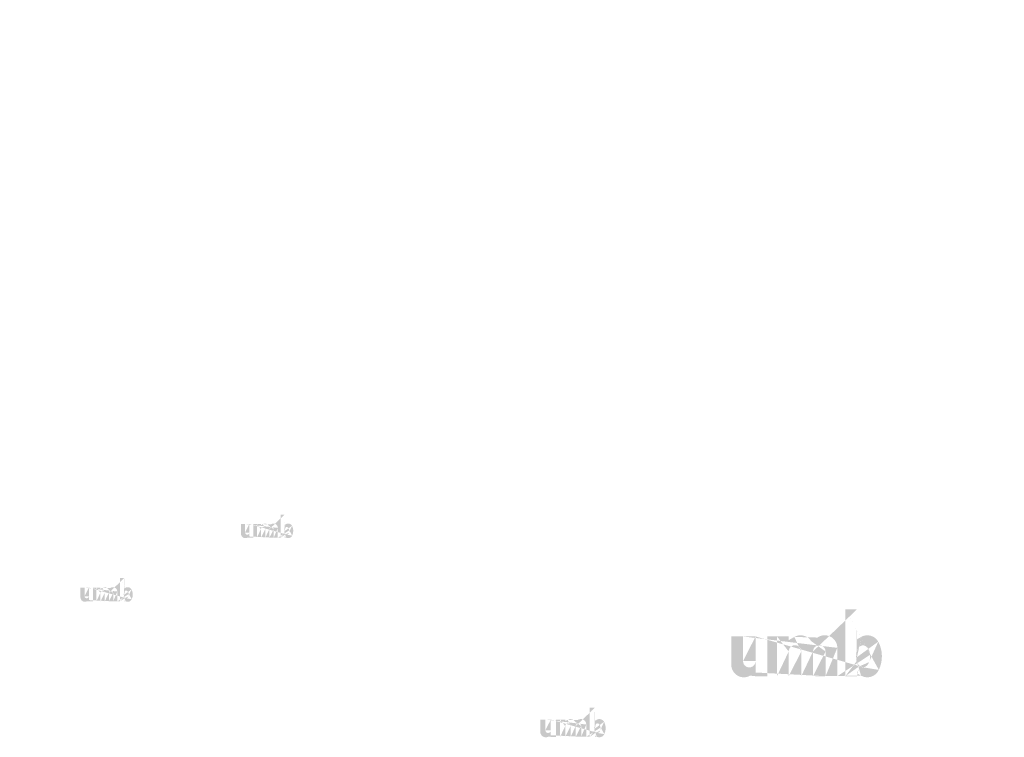
# Model space of a CAD drawing. Extents: x 90 to 4864, y 42 to 2079.
# Drawn here: x 1873 to 2010, y 604 to 704 of the extents above; entities that cross this region are included whole.
import ezdxf

# ---------------------------------------------------------------- set-up
doc = ezdxf.new("R2010")
doc.units = 0
doc.layers.get('0').update_dxf_attribs({"linetype": 'CONTINUOUS'})
doc.styles.get("Standard").update_dxf_attribs({"font": 'ARIAL.TTF', "height": 2.7})

msp = doc.modelspace()

# ---------------------------------------------------------------- hatches: boundary and pattern name
at = {"linetype": 'Continuous'}
h = msp.add_hatch(color=1, dxfattribs=at)
h.paths.add_polyline_path([(1909.814176353224, 631.4337186990299), (1909.814176353224, 631.57042442403)], flags=16)
edge = h.paths.add_edge_path()
edge.add_arc((1910.456860728224, 632.3737226865298), 0.6975385875000002, 194.677699, 197.553666)
edge.add_line((1909.247178378224, 631.4337186990299), (1909.247178378224, 634.6717696365298))
edge.add_arc((1909.497229428224, 632.3955835740298), 1.5154047, 334.329017, 387.8456160000001)
edge.add_arc((1909.648804728224, 632.39644824903), 0.79675245, 341.7339260000001, 365.216108)
edge.add_line((1908.857078328224, 631.4337186990299), (1908.857078328224, 632.80472571153))
edge.add_line((1908.290080353224, 631.4337186990299), (1908.290080353224, 632.62846971153))
edge.add_line((1907.682574278224, 631.4337186990299), (1907.682574278224, 632.62846971153))
edge.add_line((1907.115576303224, 631.4337186990299), (1907.115576303224, 632.62846971153))
edge.add_line((1906.508070228224, 631.4337186990299), (1906.508070228224, 632.62846971153))
edge.add_line((1905.941073265724, 631.4337186990299), (1905.941073265724, 633.35552368653))
edge.add_line((1905.475254415724, 633.3555236865299), (1905.475254415724, 631.4317726740298))
edge.add_line((1903.733753403224, 631.9866186240299), (1903.733753403224, 633.3555236865299))
edge.add_line((1904.300750365724, 633.3555236865299), (1904.300750365724, 632.1623035740299))
edge.add_line((1904.908256440724, 633.3555236865299), (1904.908256440724, 632.1623035740299))
edge.add_arc((1904.604503403224, 632.1623035740299), 0.30375, 180.000005, 360.0000100000001)
edge.add_line((1904.908256440724, 631.4317726740298), (1905.475254415723, 631.4317726740298))
edge.add_arc((1904.341244290724, 631.9866186240299), 0.6075, 180.000005, 300.000008)
edge.add_line((1904.908256440724, 631.6125008865298), (1904.908256440724, 631.4317726740298))
edge.add_line((1904.644997328224, 631.46050843653), (1904.908256440724, 631.6125008865299))
edge.add_line((1908.290080353224, 631.4337186990299), (1908.857078328224, 631.4337186990299))
edge.add_line((1905.941073265724, 631.4337186990299), (1906.508070228224, 631.4337186990299))
edge.add_line((1907.115576303224, 631.4337186990299), (1907.682574278224, 631.4337186990299))
edge.add_line((1910.004529390724, 631.46052362403), (1909.814176353224, 631.5704244240301))
edge.add_arc((1910.155734115724, 632.1910160490299), 0.3408723, 228.3567879999999, 230.611399)
edge.add_line((1909.247178378224, 631.4337186990299), (1909.814176353224, 631.4337186990299))
edge.add_arc((1910.165915815724, 632.20278838653), 0.356438475, 226.063402, 228.391218)
edge.add_arc((1910.177486665724, 632.2142519115298), 0.3727215000000001, 223.780712, 226.005139)
edge.add_arc((1910.190124690724, 632.22685146153), 0.3905556750000001, 221.709566, 223.832405)
edge.add_arc((1910.204538640724, 632.2396666740298), 0.4098529124999999, 219.68227, 221.706275)
edge.add_arc((1910.220297190724, 632.2525436490298), 0.4301991, 217.733317, 219.661979)
edge.add_arc((1910.235314590724, 632.26438584903), 0.4493151, 215.767356, 217.7556790000001)
edge.add_arc((1910.250856465724, 632.27536236153), 0.4683420000000001, 213.837609, 215.745641)
edge.add_arc((1910.267511078224, 632.2863165990299), 0.4882842000000002, 211.988089, 213.817017)
edge.add_arc((1910.285942628224, 632.29811222403), 0.5101673625, 210.2635759999999, 212.015135)
edge.add_arc((1910.305594240724, 632.3096840865298), 0.5329658250000001, 208.596928, 210.27329)
edge.add_arc((1910.329680603224, 632.3227078740299), 0.5603478750000002, 205.18447, 208.587393)
edge.add_arc((1910.359544290724, 632.3370914490299), 0.5935021875000001, 203.608212, 205.214218)
edge.add_arc((1910.379458140724, 632.3457432615298), 0.6152142374999999, 202.053525, 203.603761)
edge.add_arc((1910.399728390724, 632.3538614865298), 0.6370457625, 200.549872, 202.045765)
edge.add_arc((1910.423783365724, 632.3628150240298), 0.6627096, 197.51705, 200.544627)
edge.add_arc((1910.308282428224, 631.9866348240298), 0.6075, 240.000007, 335.954841)
edge.add_arc((1910.101383115724, 632.0884700490299), 0.2231843625, 263.780731, 269.992082)
edge.add_arc((1910.102154640724, 632.0961640365299), 0.2309148, 254.791246, 263.79697)
edge.add_arc((1910.104194828224, 632.1039653490299), 0.2389793625, 251.793448, 254.8101720000001)
edge.add_arc((1910.106805053224, 632.11206129903), 0.2474823375, 248.895317, 251.804853)
edge.add_arc((1910.110065303224, 632.1202807740299), 0.256326525, 246.06904, 248.877059)
edge.add_arc((1910.114869615724, 632.1313190490299), 0.2683621125, 240.71816, 246.087392)
edge.add_arc((1910.122687128224, 632.1451771365298), 0.28427355, 238.006302, 240.710098)
edge.add_arc((1910.129408103224, 632.1562781865298), 0.2972487375, 235.455855, 238.041331)
edge.add_arc((1910.137240803224, 632.1679421865298), 0.311301225, 233.01551, 235.485778)
edge.add_arc((1910.146124478224, 632.1792356115299), 0.325662525, 230.602787, 232.9623990000001)
edge.add_arc((1909.790043415724, 632.35894524903), 0.6509332125000001, 337.966776, 340.97226)
edge.add_arc((1909.823245315724, 632.3457432615298), 0.6152142374999999, 336.39627, 337.946506)
edge.add_arc((1909.843159165724, 632.3370914490299), 0.5935021875000001, 334.785793, 336.391798)
edge.add_arc((1909.861482378224, 632.32854797403), 0.5732734500000001, 333.115211, 334.778164)
edge.add_arc((1909.878477190724, 632.3196491115299), 0.5540997375000001, 331.420531, 333.141312)
edge.add_arc((1909.897109215724, 632.3096840865298), 0.5329658250000001, 329.7266989999999, 331.4030609999999)
edge.add_arc((1909.916760828224, 632.29811222403), 0.5101673625, 327.984892, 329.7364509999999)
edge.add_arc((1909.935192378224, 632.2863165990299), 0.4882842000000002, 326.1829779999999, 328.011906)
edge.add_arc((1909.951846990724, 632.27536236153), 0.4683420000000001, 324.254352, 326.162383)
edge.add_arc((1909.967388865723, 632.26438584903), 0.4493151, 322.244309, 324.232632)
edge.add_arc((1909.982406265724, 632.2525436490298), 0.4301991, 320.33803, 322.266693)
edge.add_arc((1909.998164815724, 632.2396666740298), 0.4098529124999999, 318.293755, 320.317759)
edge.add_arc((1910.012578765724, 632.22685146153), 0.3905556750000001, 316.167572, 318.29041)
edge.add_arc((1910.025216790724, 632.2142519115298), 0.3727215000000001, 313.994888, 316.219315)
edge.add_arc((1910.036788653224, 632.20278838653), 0.356438475, 311.60883, 313.936646)
edge.add_arc((1910.046969340724, 632.1910160490299), 0.3408723, 309.388636, 311.643247)
edge.add_arc((1910.056578978224, 632.1796061865299), 0.3259571625, 306.996185, 309.355797)
edge.add_arc((1910.065462653224, 632.1675867990299), 0.311009625, 304.551332, 307.021601)
edge.add_arc((1910.073295353224, 632.1562781865298), 0.2972487375, 301.95862, 304.544096)
edge.add_arc((1910.080016328224, 632.1451771365298), 0.28427355, 299.2898740000001, 301.993669)
edge.add_arc((1910.086551003224, 632.1338918115299), 0.2712355875, 293.93995, 299.252263)
edge.add_arc((1910.092638153224, 632.1202807740299), 0.256326525, 291.1229070000001, 293.930926)
edge.add_arc((1910.095898403224, 632.11236302403), 0.247768875, 288.170052, 291.079588)
edge.add_arc((1910.099189028223, 632.1018492240299), 0.2367498375000001, 282.236749, 288.206736)
edge.add_arc((1910.100687528224, 632.09520621153), 0.229944825, 273.18153, 282.222725)
edge.add_arc((1910.101305153224, 632.0872651740299), 0.2219805, 270.0119940000001, 273.13593)
edge.add_line((1904.908256440724, 633.3555236865299), (1905.475254415723, 633.3555236865299))
edge.add_line((1903.733753403224, 633.3555236865299), (1904.300750365724, 633.3555236865299))
edge.add_arc((1908.249572253224, 632.80472571153), 0.6075, 0, 125.048702)
edge.add_arc((1907.082097990724, 632.80472571153), 0.6075, 32.018762, 120)
edge.add_arc((1906.811823265724, 632.6284697115299), 0.30375, 0, 180.000005)
edge.add_line((1905.941073265724, 633.3555236865299), (1906.508070228224, 633.3555236865299))
edge.add_line((1906.508070228224, 633.3555236865299), (1906.508070228224, 633.1747954740299))
edge.add_line((1906.778344953224, 633.3308358990298), (1906.508070228224, 633.1747954740299))
edge.add_line((1907.900706265724, 633.3020606490298), (1907.597168890724, 633.1268171490298))
edge.add_arc((1907.986327315724, 632.6284697115299), 0.30375, 0, 180.000005)
edge.add_line((1909.814176353224, 634.6717696365297), (1909.814176353224, 633.2207427240296))
edge.add_line((1909.814176353224, 633.22074272403), (1910.004529390724, 633.33064251153))
edge.add_arc((1910.155734115724, 632.59940083653), 0.3408723, 129.388645, 131.643256)
edge.add_arc((1910.412660040724, 632.43147264903), 0.6509332125000001, 157.966757, 160.972241)
edge.add_arc((1910.379458140724, 632.4446746365298), 0.6152142374999999, 156.396265, 157.946501)
edge.add_arc((1910.359544290724, 632.4533254365299), 0.5935021875000001, 154.785788, 156.391793)
edge.add_arc((1910.341221078224, 632.4618699240299), 0.5732734500000001, 153.115219, 154.778172)
edge.add_arc((1910.324226265724, 632.4707687865298), 0.5540997375000001, 151.420526, 153.141307)
edge.add_arc((1910.305594240724, 632.48073381153), 0.5329658250000001, 149.726694, 151.403056)
edge.add_arc((1910.285942628224, 632.4923046615298), 0.5101673625, 147.984887, 149.736446)
edge.add_arc((1910.267511078224, 632.5041002865299), 0.4882842000000002, 146.182973, 148.011901)
edge.add_arc((1910.250856465724, 632.5150545240299), 0.4683420000000001, 144.254347, 146.162378)
edge.add_arc((1910.235531265724, 632.5260391365299), 0.4494933, 142.261215, 144.249538)
edge.add_arc((1910.220066340724, 632.5378732365299), 0.4300209, 140.3183, 142.246962)
edge.add_arc((1910.204538640724, 632.5507502115299), 0.4098529124999999, 138.293763, 140.317768)
edge.add_arc((1910.190325165724, 632.5635664365299), 0.3907085625, 136.187183, 138.310021)
edge.add_arc((1910.177301378224, 632.57617307403), 0.3725807625, 133.975144, 136.199571)
edge.add_arc((1910.165915815724, 632.5876284990297), 0.356438475, 131.608825, 133.936641)
edge.add_arc((1910.491791978224, 632.3828989740299), 0.7336463625, 191.897457, 194.679757)
edge.add_arc((1910.517083215724, 632.3879898240299), 0.7594570125000002, 189.145396, 191.879914)
edge.add_arc((1910.544382240724, 632.3928791865299), 0.787184325, 185.200156, 189.180952)
edge.add_arc((1910.553898728224, 632.3939686365298), 0.79675245, 161.733934, 185.216116)
edge.add_arc((1910.308282428224, 632.8045323240298), 0.6075, 29.47143, 120)
edge.add_arc((1910.146124478224, 632.6111812740298), 0.325662525, 127.037557, 129.39717)
edge.add_arc((1910.137240803224, 632.6224746990299), 0.311301225, 124.514212, 126.984481)
edge.add_arc((1910.129578203224, 632.6341467990298), 0.2973418875000001, 121.986455, 124.571931)
edge.add_arc((1910.122518040724, 632.6452478490299), 0.2841905250000001, 119.260813, 121.964609)
edge.add_arc((1910.116152453224, 632.6565260865299), 0.2712355875, 113.939932, 119.252244)
edge.add_arc((1910.110065303224, 632.6701371240298), 0.256326525, 111.122909, 113.930928)
edge.add_arc((1910.106805053224, 632.67835558653), 0.2474823375, 108.195128, 111.104663)
edge.add_arc((1910.103499240724, 632.6885676615299), 0.2367498375000001, 102.236765, 108.206752)
edge.add_arc((1910.102015928224, 632.6951114490299), 0.230042025, 93.180009, 102.221204)
edge.add_arc((1910.101444878224, 632.7012370740299), 0.2238921, 77.640079, 93.12095000000001)
edge.add_arc((1910.099621365724, 632.6901512115298), 0.2351136375, 71.77285, 77.784412)
edge.add_arc((1910.095898403224, 632.6780548740298), 0.247768875, 68.92044700000001, 71.829983)
edge.add_arc((1910.092638153224, 632.6701371240298), 0.256326525, 66.069055, 68.877074)
edge.add_arc((1910.087833840724, 632.6590978365298), 0.2683621125, 60.71818199999999, 66.08741500000001)
edge.add_arc((1910.080185415724, 632.6452478490299), 0.2841905250000001, 58.035414, 60.73921)
edge.add_arc((1910.073125253224, 632.6341467990298), 0.2973418875000001, 55.42807500000001, 58.013551)
edge.add_arc((1910.065462653224, 632.6228300865299), 0.311009625, 52.978407, 55.448675)
edge.add_arc((1910.056578978224, 632.6108106990299), 0.3259571625, 50.64421, 53.003823)
edge.add_arc((1910.046969340724, 632.59940083653), 0.3408723, 48.35676899999999, 50.61138100000001)
edge.add_arc((1910.036788653224, 632.5876284990297), 0.356438475, 46.063393, 48.391209)
edge.add_arc((1910.025402078224, 632.57617307403), 0.3725807625, 43.800405, 46.024832)
edge.add_arc((1910.012378290724, 632.5635664365299), 0.3907085625, 41.689979, 43.812817)
edge.add_arc((1909.998164815724, 632.5507502115299), 0.4098529124999999, 39.682269, 41.706273)
edge.add_arc((1909.982637115724, 632.5378732365299), 0.4300209, 37.753034, 39.681696)
edge.add_arc((1909.967172190724, 632.5260391365299), 0.4494933, 35.75047000000001, 37.738793)
edge.add_arc((1909.951846990724, 632.5150545240299), 0.4683420000000001, 33.837604, 35.745636)
edge.add_arc((1909.935192378224, 632.5041002865299), 0.4882842000000002, 31.988098, 33.817026)
edge.add_arc((1909.916760828224, 632.4923046615298), 0.5101673625, 30.26357100000001, 32.01513)
edge.add_arc((1909.897109215724, 632.48073381153), 0.5329658250000001, 28.596931, 30.273293)
edge.add_arc((1909.873022853224, 632.4677090115299), 0.5603478750000002, 25.184465, 28.587388)
edge.add_arc((1909.843159165724, 632.4533254365299), 0.5935021875000001, 23.608218, 25.214223)
edge.add_arc((1909.823245315724, 632.4446746365298), 0.6152142374999999, 22.05352, 23.603756)
edge.add_arc((1909.802975065724, 632.4365553990299), 0.6370457625, 20.549871, 22.04576400000001)
edge.add_arc((1909.779058803224, 632.4276099615299), 0.6625719000000001, 17.520649, 20.548227)
edge.add_arc((1909.745672628224, 632.4170040240299), 0.6976013625000002, 14.649888, 17.525855)
edge.add_arc((1909.710896290724, 632.4075179115298), 0.7336463625, 11.897455, 14.679755)
edge.add_arc((1909.685605053224, 632.4021030615298), 0.7595157375000001, 9.169356, 11.903874)
edge.add_arc((1909.658321215724, 632.3975376990298), 0.787184325, 5.200156000000001, 9.180952)
edge.add_line((1909.247178378224, 634.6717696365297), (1909.814176353224, 634.6717696365297))
h = msp.add_hatch(color=1, dxfattribs=at)
h.paths.add_polyline_path([(1887.474490270544, 622.5717718497483), (1887.474490270544, 622.7084775747483)], flags=16)
edge = h.paths.add_edge_path()
edge.add_arc((1888.117174645544, 623.5117758372483), 0.6975385875000002, 194.677699, 197.553666)
edge.add_line((1886.907492295544, 622.5717718497483), (1886.907492295544, 625.8098227872483))
edge.add_arc((1887.157543345545, 623.5336367247484), 1.5154047, 334.329017, 387.8456160000001)
edge.add_arc((1887.309118645544, 623.5345013997484), 0.79675245, 341.7339260000001, 365.216108)
edge.add_line((1886.517392245544, 622.5717718497483), (1886.517392245544, 623.9427788622484))
edge.add_line((1885.950394270544, 622.5717718497483), (1885.950394270544, 623.7665228622484))
edge.add_line((1885.342888195544, 622.5717718497483), (1885.342888195544, 623.7665228622484))
edge.add_line((1884.775890220544, 622.5717718497483), (1884.775890220544, 623.7665228622484))
edge.add_line((1884.168384145545, 622.5717718497483), (1884.168384145545, 623.7665228622484))
edge.add_line((1883.601387183045, 622.5717718497483), (1883.601387183045, 624.4935768372484))
edge.add_line((1883.135568333044, 624.4935768372484), (1883.135568333044, 622.5698258247484))
edge.add_line((1881.394067320544, 623.1246717747483), (1881.394067320544, 624.4935768372483))
edge.add_line((1881.961064283044, 624.4935768372484), (1881.961064283044, 623.3003567247484))
edge.add_line((1882.568570358044, 624.4935768372484), (1882.568570358044, 623.3003567247484))
edge.add_arc((1882.264817320544, 623.3003567247483), 0.30375, 180.000005, 360.0000100000001)
edge.add_line((1882.568570358044, 622.5698258247482), (1883.135568333044, 622.5698258247482))
edge.add_arc((1882.001558208044, 623.1246717747483), 0.6075, 180.000005, 300.000008)
edge.add_line((1882.568570358044, 622.7505540372482), (1882.568570358044, 622.5698258247482))
edge.add_line((1882.305311245545, 622.5985615872484), (1882.568570358044, 622.7505540372482))
edge.add_line((1885.950394270544, 622.5717718497483), (1886.517392245544, 622.5717718497483))
edge.add_line((1883.601387183045, 622.5717718497483), (1884.168384145545, 622.5717718497483))
edge.add_line((1884.775890220544, 622.5717718497483), (1885.342888195544, 622.5717718497483))
edge.add_line((1887.664843308045, 622.5985767747483), (1887.474490270544, 622.7084775747481))
edge.add_arc((1887.816048033044, 623.3290691997485), 0.3408723, 228.3567879999999, 230.611399)
edge.add_line((1886.907492295544, 622.5717718497483), (1887.474490270544, 622.5717718497483))
edge.add_arc((1887.826229733044, 623.3408415372484), 0.356438475, 226.063402, 228.391218)
edge.add_arc((1887.837800583045, 623.3523050622483), 0.3727215000000001, 223.780712, 226.005139)
edge.add_arc((1887.850438608044, 623.3649046122483), 0.3905556750000001, 221.709566, 223.832405)
edge.add_arc((1887.864852558044, 623.3777198247483), 0.4098529124999999, 219.68227, 221.706275)
edge.add_arc((1887.880611108044, 623.3905967997483), 0.4301991, 217.733317, 219.661979)
edge.add_arc((1887.895628508044, 623.4024389997484), 0.4493151, 215.767356, 217.7556790000001)
edge.add_arc((1887.911170383044, 623.4134155122483), 0.4683420000000001, 213.837609, 215.745641)
edge.add_arc((1887.927824995545, 623.4243697497484), 0.4882842000000002, 211.988089, 213.817017)
edge.add_arc((1887.946256545545, 623.4361653747484), 0.5101673625, 210.2635759999999, 212.015135)
edge.add_arc((1887.965908158044, 623.4477372372484), 0.5329658250000001, 208.596928, 210.27329)
edge.add_arc((1887.989994520544, 623.4607610247483), 0.5603478750000002, 205.18447, 208.587393)
edge.add_arc((1888.019858208044, 623.4751445997483), 0.5935021875000001, 203.608212, 205.214218)
edge.add_arc((1888.039772058044, 623.4837964122482), 0.6152142374999999, 202.053525, 203.603761)
edge.add_arc((1888.060042308044, 623.4919146372483), 0.6370457625, 200.549872, 202.045765)
edge.add_arc((1888.084097283044, 623.5008681747482), 0.6627096, 197.51705, 200.544627)
edge.add_arc((1887.968596345544, 623.1246879747483), 0.6075, 240.000007, 335.954841)
edge.add_arc((1887.761697033044, 623.2265231997483), 0.2231843625, 263.780731, 269.992082)
edge.add_arc((1887.762468558044, 623.2342171872483), 0.2309148, 254.791246, 263.79697)
edge.add_arc((1887.764508745544, 623.2420184997484), 0.2389793625, 251.793448, 254.8101720000001)
edge.add_arc((1887.767118970545, 623.2501144497481), 0.2474823375, 248.895317, 251.804853)
edge.add_arc((1887.770379220544, 623.2583339247484), 0.256326525, 246.06904, 248.877059)
edge.add_arc((1887.775183533045, 623.2693721997483), 0.2683621125, 240.71816, 246.087392)
edge.add_arc((1887.783001045545, 623.2832302872483), 0.28427355, 238.006302, 240.710098)
edge.add_arc((1887.789722020545, 623.2943313372482), 0.2972487375, 235.455855, 238.041331)
edge.add_arc((1887.797554720545, 623.3059953372483), 0.311301225, 233.01551, 235.485778)
edge.add_arc((1887.806438395544, 623.3172887622483), 0.325662525, 230.602787, 232.9623990000001)
edge.add_arc((1887.450357333044, 623.4969983997483), 0.6509332125000001, 337.966776, 340.97226)
edge.add_arc((1887.483559233044, 623.4837964122482), 0.6152142374999999, 336.39627, 337.946506)
edge.add_arc((1887.503473083044, 623.4751445997483), 0.5935021875000001, 334.785793, 336.391798)
edge.add_arc((1887.521796295544, 623.4666011247484), 0.5732734500000001, 333.115211, 334.778164)
edge.add_arc((1887.538791108044, 623.4577022622483), 0.5540997375000001, 331.420531, 333.141312)
edge.add_arc((1887.557423133045, 623.4477372372484), 0.5329658250000001, 329.7266989999999, 331.4030609999999)
edge.add_arc((1887.577074745544, 623.4361653747484), 0.5101673625, 327.984892, 329.7364509999999)
edge.add_arc((1887.595506295544, 623.4243697497484), 0.4882842000000002, 326.1829779999999, 328.011906)
edge.add_arc((1887.612160908044, 623.4134155122483), 0.4683420000000001, 324.254352, 326.162383)
edge.add_arc((1887.627702783045, 623.4024389997484), 0.4493151, 322.244309, 324.232632)
edge.add_arc((1887.642720183044, 623.3905967997483), 0.4301991, 320.33803, 322.266693)
edge.add_arc((1887.658478733044, 623.3777198247483), 0.4098529124999999, 318.293755, 320.317759)
edge.add_arc((1887.672892683044, 623.3649046122483), 0.3905556750000001, 316.167572, 318.29041)
edge.add_arc((1887.685530708045, 623.3523050622483), 0.3727215000000001, 313.994888, 316.219315)
edge.add_arc((1887.697102570544, 623.3408415372484), 0.356438475, 311.60883, 313.936646)
edge.add_arc((1887.707283258045, 623.3290691997485), 0.3408723, 309.388636, 311.643247)
edge.add_arc((1887.716892895544, 623.3176593372484), 0.3259571625, 306.996185, 309.355797)
edge.add_arc((1887.725776570544, 623.3056399497484), 0.311009625, 304.551332, 307.021601)
edge.add_arc((1887.733609270545, 623.2943313372482), 0.2972487375, 301.95862, 304.544096)
edge.add_arc((1887.740330245544, 623.2832302872483), 0.28427355, 299.2898740000001, 301.993669)
edge.add_arc((1887.746864920544, 623.2719449622483), 0.2712355875, 293.93995, 299.252263)
edge.add_arc((1887.752952070544, 623.2583339247484), 0.256326525, 291.1229070000001, 293.930926)
edge.add_arc((1887.756212320544, 623.2504161747485), 0.247768875, 288.170052, 291.079588)
edge.add_arc((1887.759502945545, 623.2399023747483), 0.2367498375000001, 282.236749, 288.206736)
edge.add_arc((1887.761001445544, 623.2332593622483), 0.229944825, 273.18153, 282.222725)
edge.add_arc((1887.761619070544, 623.2253183247483), 0.2219805, 270.0119940000001, 273.13593)
edge.add_line((1882.568570358044, 624.4935768372484), (1883.135568333044, 624.4935768372484))
edge.add_line((1881.394067320544, 624.4935768372484), (1881.961064283044, 624.4935768372484))
edge.add_arc((1885.909886170545, 623.9427788622484), 0.6075, 0, 125.048702)
edge.add_arc((1884.742411908045, 623.9427788622484), 0.6075, 32.018762, 120)
edge.add_arc((1884.472137183044, 623.7665228622484), 0.30375, 0, 180.000005)
edge.add_line((1883.601387183045, 624.4935768372484), (1884.168384145545, 624.4935768372484))
edge.add_line((1884.168384145545, 624.4935768372484), (1884.168384145545, 624.3128486247484))
edge.add_line((1884.438658870544, 624.4688890497483), (1884.168384145544, 624.3128486247484))
edge.add_line((1885.561020183045, 624.4401137997484), (1885.257482808044, 624.2648702997483))
edge.add_arc((1885.646641233045, 623.7665228622484), 0.30375, 0, 180.000005)
edge.add_line((1887.474490270544, 625.8098227872483), (1887.474490270544, 624.3587958747482))
edge.add_line((1887.474490270544, 624.3587958747482), (1887.664843308045, 624.4686956622484))
edge.add_arc((1887.816048033044, 623.7374539872484), 0.3408723, 129.388645, 131.643256)
edge.add_arc((1888.072973958044, 623.5695257997482), 0.6509332125000001, 157.966757, 160.972241)
edge.add_arc((1888.039772058044, 623.5827277872482), 0.6152142374999999, 156.396265, 157.946501)
edge.add_arc((1888.019858208044, 623.5913785872483), 0.5935021875000001, 154.785788, 156.391793)
edge.add_arc((1888.001534995545, 623.5999230747483), 0.5732734500000001, 153.115219, 154.778172)
edge.add_arc((1887.984540183044, 623.6088219372483), 0.5540997375000001, 151.420526, 153.141307)
edge.add_arc((1887.965908158044, 623.6187869622484), 0.5329658250000001, 149.726694, 151.403056)
edge.add_arc((1887.946256545545, 623.6303578122483), 0.5101673625, 147.984887, 149.736446)
edge.add_arc((1887.927824995545, 623.6421534372483), 0.4882842000000002, 146.182973, 148.011901)
edge.add_arc((1887.911170383044, 623.6531076747484), 0.4683420000000001, 144.254347, 146.162378)
edge.add_arc((1887.895845183044, 623.6640922872483), 0.4494933, 142.261215, 144.249538)
edge.add_arc((1887.880380258045, 623.6759263872484), 0.4300209, 140.3183, 142.246962)
edge.add_arc((1887.864852558044, 623.6888033622483), 0.4098529124999999, 138.293763, 140.317768)
edge.add_arc((1887.850639083044, 623.7016195872483), 0.3907085625, 136.187183, 138.310021)
edge.add_arc((1887.837615295544, 623.7142262247484), 0.3725807625, 133.975144, 136.199571)
edge.add_arc((1887.826229733044, 623.7256816497483), 0.356438475, 131.608825, 133.936641)
edge.add_arc((1888.152105895544, 623.5209521247483), 0.7336463625, 191.897457, 194.679757)
edge.add_arc((1888.177397133044, 623.5260429747483), 0.7594570125000002, 189.145396, 191.879914)
edge.add_arc((1888.204696158044, 623.5309323372484), 0.787184325, 185.200156, 189.180952)
edge.add_arc((1888.214212645544, 623.5320217872484), 0.79675245, 161.733934, 185.216116)
edge.add_arc((1887.968596345544, 623.9425854747484), 0.6075, 29.47143, 120)
edge.add_arc((1887.806438395544, 623.7492344247484), 0.325662525, 127.037557, 129.39717)
edge.add_arc((1887.797554720545, 623.7605278497483), 0.311301225, 124.514212, 126.984481)
edge.add_arc((1887.789892120544, 623.7721999497484), 0.2973418875000001, 121.986455, 124.571931)
edge.add_arc((1887.782831958044, 623.7833009997483), 0.2841905250000001, 119.260813, 121.964609)
edge.add_arc((1887.776466370544, 623.7945792372484), 0.2712355875, 113.939932, 119.252244)
edge.add_arc((1887.770379220544, 623.8081902747483), 0.256326525, 111.122909, 113.930928)
edge.add_arc((1887.767118970545, 623.8164087372481), 0.2474823375, 108.195128, 111.104663)
edge.add_arc((1887.763813158044, 623.8266208122483), 0.2367498375000001, 102.236765, 108.206752)
edge.add_arc((1887.762329845544, 623.8331645997484), 0.230042025, 93.180009, 102.221204)
edge.add_arc((1887.761758795545, 623.8392902247483), 0.2238921, 77.640079, 93.12095000000001)
edge.add_arc((1887.759935283044, 623.8282043622482), 0.2351136375, 71.77285, 77.784412)
edge.add_arc((1887.756212320544, 623.8161080247482), 0.247768875, 68.92044700000001, 71.829983)
edge.add_arc((1887.752952070544, 623.8081902747483), 0.256326525, 66.069055, 68.877074)
edge.add_arc((1887.748147758045, 623.7971509872483), 0.2683621125, 60.71818199999999, 66.08741500000001)
edge.add_arc((1887.740499333044, 623.7833009997483), 0.2841905250000001, 58.035414, 60.73921)
edge.add_arc((1887.733439170544, 623.7721999497484), 0.2973418875000001, 55.42807500000001, 58.013551)
edge.add_arc((1887.725776570544, 623.7608832372483), 0.311009625, 52.978407, 55.448675)
edge.add_arc((1887.716892895544, 623.7488638497484), 0.3259571625, 50.64421, 53.003823)
edge.add_arc((1887.707283258045, 623.7374539872484), 0.3408723, 48.35676899999999, 50.61138100000001)
edge.add_arc((1887.697102570544, 623.7256816497483), 0.356438475, 46.063393, 48.391209)
edge.add_arc((1887.685715995544, 623.7142262247484), 0.3725807625, 43.800405, 46.024832)
edge.add_arc((1887.672692208044, 623.7016195872483), 0.3907085625, 41.689979, 43.812817)
edge.add_arc((1887.658478733044, 623.6888033622483), 0.4098529124999999, 39.682269, 41.706273)
edge.add_arc((1887.642951033044, 623.6759263872484), 0.4300209, 37.753034, 39.681696)
edge.add_arc((1887.627486108044, 623.6640922872483), 0.4494933, 35.75047000000001, 37.738793)
edge.add_arc((1887.612160908044, 623.6531076747484), 0.4683420000000001, 33.837604, 35.745636)
edge.add_arc((1887.595506295544, 623.6421534372483), 0.4882842000000002, 31.988098, 33.817026)
edge.add_arc((1887.577074745544, 623.6303578122483), 0.5101673625, 30.26357100000001, 32.01513)
edge.add_arc((1887.557423133045, 623.6187869622484), 0.5329658250000001, 28.596931, 30.273293)
edge.add_arc((1887.533336770544, 623.6057621622483), 0.5603478750000002, 25.184465, 28.587388)
edge.add_arc((1887.503473083044, 623.5913785872483), 0.5935021875000001, 23.608218, 25.214223)
edge.add_arc((1887.483559233044, 623.5827277872482), 0.6152142374999999, 22.05352, 23.603756)
edge.add_arc((1887.463288983045, 623.5746085497483), 0.6370457625, 20.549871, 22.04576400000001)
edge.add_arc((1887.439372720544, 623.5656631122482), 0.6625719000000001, 17.520649, 20.548227)
edge.add_arc((1887.405986545544, 623.5550571747483), 0.6976013625000002, 14.649888, 17.525855)
edge.add_arc((1887.371210208044, 623.5455710622483), 0.7336463625, 11.897455, 14.679755)
edge.add_arc((1887.345918970545, 623.5401562122483), 0.7595157375000001, 9.169356, 11.903874)
edge.add_arc((1887.318635133045, 623.5355908497482), 0.787184325, 5.200156000000001, 9.180952)
edge.add_line((1886.907492295544, 625.8098227872483), (1887.474490270544, 625.8098227872483))
h = msp.add_hatch(color=1, dxfattribs=at)
h.paths.add_polyline_path([(1989.492216766221, 612.1580226123168), (1989.492216766221, 612.5517351003168)], flags=16)
edge = h.paths.add_edge_path()
edge.add_arc((1991.343147766222, 614.8652340963167), 2.008911132, 194.677699, 197.553666)
edge.add_line((1987.859262598221, 612.1580226123168), (1987.859262598221, 621.4836093123168))
edge.add_arc((1988.579409622222, 614.9281934523168), 4.364365536, 334.329017, 387.8456160000001)
edge.add_arc((1989.015946486221, 614.9306837163168), 2.294647056, 341.7339260000001, 365.216108)
edge.add_line((1986.735774454221, 612.1580226123168), (1986.735774454221, 616.1065228083169))
edge.add_line((1985.102820286221, 612.1580226123168), (1985.102820286221, 615.5989055283169))
edge.add_line((1983.353202790222, 612.1580226123168), (1983.353202790222, 615.5989055283169))
edge.add_line((1981.720248622222, 612.1580226123168), (1981.720248622222, 615.5989055283169))
edge.add_line((1979.970631126222, 612.1580226123168), (1979.970631126222, 615.5989055283169))
edge.add_line((1978.337679874222, 612.1580226123168), (1978.337679874222, 617.6928209763167))
edge.add_line((1976.996121586221, 617.6928209763169), (1976.996121586221, 612.1524180603168))
edge.add_line((1971.980598670221, 613.7503743963167), (1971.980598670221, 617.6928209763167))
edge.add_line((1973.613549922221, 617.6928209763169), (1973.613549922221, 614.256347052317))
edge.add_line((1975.363167418222, 617.6928209763169), (1975.363167418222, 614.256347052317))
edge.add_arc((1974.488358670221, 614.2563470523168), 0.8748000000000002, 180.000005, 360.0000100000001)
edge.add_line((1975.363167418222, 612.1524180603168), (1976.996121586222, 612.1524180603168))
edge.add_arc((1973.730172426222, 613.7503743963167), 1.7496, 180.000005, 300.000008)
edge.add_line((1975.363167418222, 612.6729153123168), (1975.363167418222, 612.1524180603169))
edge.add_line((1974.604981174221, 612.2351770563167), (1975.363167418222, 612.6729153123166))
edge.add_line((1985.102820286221, 612.1580226123168), (1986.735774454221, 612.1580226123168))
edge.add_line((1978.337679874222, 612.1580226123168), (1979.970631126222, 612.1580226123168))
edge.add_line((1981.720248622222, 612.1580226123168), (1983.353202790222, 612.1580226123168))
edge.add_line((1990.040433514222, 612.2352207963168), (1989.492216766221, 612.5517351003167))
edge.add_arc((1990.475903122222, 614.3390389803168), 0.9817122239999999, 228.3567879999999, 230.611399)
edge.add_line((1987.859262598221, 612.1580226123168), (1989.492216766221, 612.1580226123168))
edge.add_arc((1990.505226418221, 614.3729433123168), 1.026542808, 226.063402, 228.391218)
edge.add_arc((1990.538550466221, 614.4059582643168), 1.07343792, 223.780712, 226.005139)
edge.add_arc((1990.574947978222, 614.4422449683168), 1.124800344, 221.709566, 223.832405)
edge.add_arc((1990.616460154221, 614.4791527803168), 1.180376388, 219.68227, 221.706275)
edge.add_arc((1990.661844778222, 614.5162384683168), 1.238973408, 217.733317, 219.661979)
edge.add_arc((1990.705094890222, 614.550344004317), 1.294027488, 215.767356, 217.7556790000001)
edge.add_arc((1990.749855490221, 614.5819563603168), 1.34882496, 213.837609, 215.745641)
edge.add_arc((1990.797820774221, 614.6135045643167), 1.406258496, 211.988089, 213.817017)
edge.add_arc((1990.850903638222, 614.6474759643169), 1.469282004, 210.2635759999999, 212.015135)
edge.add_arc((1990.907500282221, 614.6808029283168), 1.534941576, 208.596928, 210.27329)
edge.add_arc((1990.976869006221, 614.7183114363169), 1.61380188, 205.18447, 208.587393)
edge.add_arc((1991.062876426221, 614.7597361323168), 1.7092863, 203.608212, 205.214218)
edge.add_arc((1991.120228314222, 614.7846533523167), 1.771817004, 202.053525, 203.603761)
edge.add_arc((1991.178606634222, 614.8080338403169), 1.834691796, 200.549872, 202.045765)
edge.add_arc((1991.247884962222, 614.8338200283167), 1.908603648, 197.51705, 200.544627)
edge.add_arc((1990.915242262221, 613.7504210523167), 1.7496, 240.000007, 335.954841)
edge.add_arc((1990.319372242222, 614.0437065003167), 0.6427709639999999, 263.780731, 269.992082)
edge.add_arc((1990.321594234221, 614.0658651843169), 0.665034624, 254.791246, 263.79697)
edge.add_arc((1990.327469974221, 614.0883329643168), 0.688260564, 251.793448, 254.8101720000001)
edge.add_arc((1990.334987422221, 614.1116493003168), 0.7127491320000001, 248.895317, 251.804853)
edge.add_arc((1990.344376942222, 614.1353213883168), 0.7382203920000002, 246.06904, 248.877059)
edge.add_arc((1990.358213362221, 614.1671116203167), 0.7728828839999999, 240.71816, 246.087392)
edge.add_arc((1990.380727798221, 614.2070229123168), 0.8187078240000001, 238.006302, 240.710098)
edge.add_arc((1990.400084206221, 614.2389939363168), 0.856076364, 235.455855, 238.041331)
edge.add_arc((1990.422642382222, 614.2725862563169), 0.8965475280000001, 233.01551, 235.485778)
edge.add_arc((1990.448227366222, 614.3051113203169), 0.9379080720000001, 230.602787, 232.9623990000001)
edge.add_arc((1989.422713906221, 614.822675076317), 1.874687652, 337.966776, 340.97226)
edge.add_arc((1989.518335378221, 614.7846533523167), 1.771817004, 336.39627, 337.946506)
edge.add_arc((1989.575687266221, 614.7597361323168), 1.7092863, 334.785793, 336.391798)
edge.add_arc((1989.628458118222, 614.7351309243168), 1.651027536, 333.115211, 334.778164)
edge.add_arc((1989.677403178222, 614.7095022003167), 1.595807244, 331.420531, 333.141312)
edge.add_arc((1989.731063410221, 614.6808029283168), 1.534941576, 329.7266989999999, 331.4030609999999)
edge.add_arc((1989.787660054221, 614.6474759643169), 1.469282004, 327.984892, 329.7364509999999)
edge.add_arc((1989.840742918221, 614.6135045643167), 1.406258496, 326.1829779999999, 328.011906)
edge.add_arc((1989.888708202222, 614.5819563603168), 1.34882496, 324.254352, 326.162383)
edge.add_arc((1989.933468802222, 614.550344004317), 1.294027488, 322.244309, 324.232632)
edge.add_arc((1989.976718914222, 614.5162384683168), 1.238973408, 320.33803, 322.266693)
edge.add_arc((1990.022103538221, 614.4791527803168), 1.180376388, 318.293755, 320.317759)
edge.add_arc((1990.063615714222, 614.4422449683168), 1.124800344, 316.167572, 318.29041)
edge.add_arc((1990.100013226222, 614.4059582643168), 1.07343792, 313.994888, 316.219315)
edge.add_arc((1990.133340190222, 614.3729433123168), 1.026542808, 311.60883, 313.936646)
edge.add_arc((1990.162660570221, 614.3390389803168), 0.9817122239999999, 309.388636, 311.643247)
edge.add_arc((1990.190336326221, 614.3061785763167), 0.9387566280000001, 306.996185, 309.355797)
edge.add_arc((1990.215921310221, 614.2715627403168), 0.8957077200000001, 304.551332, 307.021601)
edge.add_arc((1990.238479486221, 614.2389939363168), 0.856076364, 301.95862, 304.544096)
edge.add_arc((1990.257835894221, 614.2070229123168), 0.8187078240000001, 299.2898740000001, 301.993669)
edge.add_arc((1990.276655758221, 614.1745211763168), 0.781158492, 293.93995, 299.252263)
edge.add_arc((1990.294186750221, 614.1353213883168), 0.7382203920000002, 291.1229070000001, 293.930926)
edge.add_arc((1990.303576270221, 614.1125182683169), 0.7135743600000001, 288.170052, 291.079588)
edge.add_arc((1990.313053270222, 614.0822385243168), 0.681839532, 282.236749, 288.206736)
edge.add_arc((1990.317368950221, 614.063106648317), 0.662241096, 273.18153, 282.222725)
edge.add_arc((1990.319147710221, 614.0402364603168), 0.6393038400000002, 270.0119940000001, 273.13593)
edge.add_line((1975.363167418222, 617.6928209763169), (1976.996121586222, 617.6928209763169))
edge.add_line((1971.980598670221, 617.6928209763169), (1973.613549922221, 617.6928209763169))
edge.add_arc((1984.986156958221, 616.1065228083169), 1.7496, 0, 125.048702)
edge.add_arc((1981.623831082221, 616.1065228083169), 1.7496, 32.018762, 120)
edge.add_arc((1980.845439874221, 615.5989055283169), 0.8748000000000002, 0, 180.000005)
edge.add_line((1978.337679874222, 617.6928209763169), (1979.970631126222, 617.6928209763169))
edge.add_line((1979.970631126222, 617.6928209763169), (1979.970631126222, 617.1723237243169))
edge.add_line((1980.749022334222, 617.6217201483169), (1979.970631126221, 617.1723237243169))
edge.add_line((1983.981422914222, 617.5388474283168), (1983.107235274222, 617.0341461483167))
edge.add_arc((1984.228011538221, 615.5989055283169), 0.8748000000000002, 0, 180.000005)
edge.add_line((1989.492216766221, 621.4836093123168), (1989.492216766221, 617.3046518043169))
edge.add_line((1989.492216766221, 617.3046518043169), (1990.040433514221, 617.6211631923169))
edge.add_arc((1990.475903122222, 615.5151871683169), 0.9817122239999999, 129.388645, 131.643256)
edge.add_arc((1991.215849786221, 615.0315539883168), 1.874687652, 157.966757, 160.972241)
edge.add_arc((1991.120228314222, 615.0695757123167), 1.771817004, 156.396265, 157.946501)
edge.add_arc((1991.062876426221, 615.0944900163169), 1.7092863, 154.785788, 156.391793)
edge.add_arc((1991.010105574221, 615.1190981403169), 1.651027536, 153.115219, 154.778172)
edge.add_arc((1990.961160514221, 615.1447268643168), 1.595807244, 151.420526, 153.141307)
edge.add_arc((1990.907500282221, 615.173426136317), 1.534941576, 149.726694, 151.403056)
edge.add_arc((1990.850903638222, 615.2067501843169), 1.469282004, 147.984887, 149.736446)
edge.add_arc((1990.797820774221, 615.2407215843168), 1.406258496, 146.182973, 148.011901)
edge.add_arc((1990.749855490221, 615.272269788317), 1.34882496, 144.254347, 146.162378)
edge.add_arc((1990.705718914221, 615.3039054723168), 1.294540704, 142.261215, 144.249538)
edge.add_arc((1990.661179930221, 615.3379876803169), 1.238460192, 140.3183, 142.246962)
edge.add_arc((1990.616460154221, 615.3750733683169), 1.180376388, 138.293763, 140.317768)
edge.add_arc((1990.575525346222, 615.4119840963167), 1.12524066, 136.187183, 138.310021)
edge.add_arc((1990.538016838221, 615.4482912123168), 1.073032596, 133.975144, 136.199571)
edge.add_arc((1990.505226418221, 615.4812828363168), 1.026542808, 131.608825, 133.936641)
edge.add_arc((1991.443749766222, 614.8916618043168), 2.112901524, 191.897457, 194.679757)
edge.add_arc((1991.516588530222, 614.9063234523167), 2.187236196, 189.145396, 191.879914)
edge.add_arc((1991.595209722222, 614.9204048163168), 2.267090856, 185.200156, 189.180952)
edge.add_arc((1991.622617206222, 614.9235424323168), 2.294647056, 161.733934, 185.216116)
edge.add_arc((1990.915242262221, 616.1059658523167), 1.7496, 29.47143, 120)
edge.add_arc((1990.448227366222, 615.5491148283169), 0.9379080720000001, 127.037557, 129.39717)
edge.add_arc((1990.422642382222, 615.5816398923168), 0.8965475280000001, 124.514212, 126.984481)
edge.add_arc((1990.400574094222, 615.615255540317), 0.8563446360000001, 121.986455, 124.571931)
edge.add_arc((1990.380240826221, 615.6472265643168), 0.8184687120000003, 119.260813, 121.964609)
edge.add_arc((1990.361907934222, 615.6797078883169), 0.781158492, 113.939932, 119.252244)
edge.add_arc((1990.344376942222, 615.7189076763168), 0.7382203920000002, 111.122909, 113.930928)
edge.add_arc((1990.334987422221, 615.7425768483168), 0.7127491320000001, 108.195128, 111.104663)
edge.add_arc((1990.325466682221, 615.7719876243168), 0.681839532, 102.236765, 108.206752)
edge.add_arc((1990.321194742221, 615.7908337323167), 0.662521032, 93.180009, 102.221204)
edge.add_arc((1990.319550118221, 615.8084755323167), 0.6448092480000002, 77.640079, 93.12095000000001)
edge.add_arc((1990.314298402222, 615.7765482483168), 0.677127276, 71.77285, 77.784412)
edge.add_arc((1990.303576270221, 615.7417107963169), 0.7135743600000001, 68.92044700000001, 71.829983)
edge.add_arc((1990.294186750221, 615.7189076763168), 0.7382203920000002, 66.069055, 68.877074)
edge.add_arc((1990.280350330222, 615.6871145283169), 0.7728828839999999, 60.71818199999999, 66.08741500000001)
edge.add_arc((1990.258322866222, 615.6472265643168), 0.8184687120000003, 58.035414, 60.73921)
edge.add_arc((1990.237989598221, 615.615255540317), 0.8563446360000001, 55.42807500000001, 58.013551)
edge.add_arc((1990.215921310221, 615.5826634083166), 0.8957077200000001, 52.978407, 55.448675)
edge.add_arc((1990.190336326221, 615.5480475723169), 0.9387566280000001, 50.64421, 53.003823)
edge.add_arc((1990.162660570221, 615.5151871683169), 0.9817122239999999, 48.35676899999999, 50.61138100000001)
edge.add_arc((1990.133340190222, 615.4812828363168), 1.026542808, 46.063393, 48.391209)
edge.add_arc((1990.100546854221, 615.4482912123168), 1.073032596, 43.800405, 46.024832)
edge.add_arc((1990.063038346221, 615.4119840963167), 1.12524066, 41.689979, 43.812817)
edge.add_arc((1990.022103538221, 615.3750733683169), 1.180376388, 39.682269, 41.706273)
edge.add_arc((1989.977383762222, 615.3379876803169), 1.238460192, 37.753034, 39.681696)
edge.add_arc((1989.932844778221, 615.3039054723168), 1.294540704, 35.75047000000001, 37.738793)
edge.add_arc((1989.888708202222, 615.272269788317), 1.34882496, 33.837604, 35.745636)
edge.add_arc((1989.840742918221, 615.2407215843168), 1.406258496, 31.988098, 33.817026)
edge.add_arc((1989.787660054221, 615.2067501843169), 1.469282004, 30.26357100000001, 32.01513)
edge.add_arc((1989.731063410221, 615.173426136317), 1.534941576, 28.596931, 30.273293)
edge.add_arc((1989.661694686221, 615.1359147123169), 1.61380188, 25.184465, 28.587388)
edge.add_arc((1989.575687266221, 615.0944900163169), 1.7092863, 23.608218, 25.214223)
edge.add_arc((1989.518335378221, 615.0695757123167), 1.771817004, 22.05352, 23.603756)
edge.add_arc((1989.459957058221, 615.0461923083169), 1.834691796, 20.549871, 22.04576400000001)
edge.add_arc((1989.391078222221, 615.0204294483168), 1.908207072, 17.520649, 20.548227)
edge.add_arc((1989.294926038222, 614.9898843483169), 2.009091924000001, 14.649888, 17.525855)
edge.add_arc((1989.194770186222, 614.9625643443169), 2.112901524, 11.897455, 14.679755)
edge.add_arc((1989.121931422221, 614.9469695763169), 2.187405324, 9.169356, 11.903874)
edge.add_arc((1989.043353970221, 614.9338213323168), 2.267090856, 5.200156000000001, 9.180952)
edge.add_line((1987.859262598221, 621.4836093123168), (1989.492216766221, 621.4836093123168))
h = msp.add_hatch(color=1, dxfattribs=at)
h.paths.add_polyline_path([(1952.993908766059, 603.7160969895347), (1952.993908766059, 603.8869791457847)], flags=16)
edge = h.paths.add_edge_path()
edge.add_arc((1953.797264234809, 604.8911019739097), 0.8719232343750002, 194.677699, 197.553666)
edge.add_line((1952.285161297309, 603.7160969895347), (1952.285161297309, 607.7636606614097))
edge.add_arc((1952.597725109809, 604.9184280832848), 1.894255875, 334.329017, 387.8456160000001)
edge.add_arc((1952.787194234809, 604.9195089270346), 0.9959405625000001, 341.7339260000001, 365.216108)
edge.add_line((1951.797536234809, 603.7160969895347), (1951.797536234809, 605.4298557551597))
edge.add_line((1951.088788766059, 603.7160969895347), (1951.088788766059, 605.2095357551597))
edge.add_line((1950.329406172309, 603.7160969895347), (1950.329406172309, 605.2095357551597))
edge.add_line((1949.620658703559, 603.7160969895347), (1949.620658703559, 605.2095357551597))
edge.add_line((1948.861276109809, 603.7160969895347), (1948.861276109809, 605.2095357551597))
edge.add_line((1948.152529906684, 603.7160969895347), (1948.152529906684, 606.1183532239097))
edge.add_line((1947.570256344184, 606.1183532239098), (1947.570256344184, 603.7136644582848))
edge.add_line((1945.393380078559, 604.4072218957847), (1945.393380078559, 606.1183532239097))
edge.add_line((1946.102126281683, 606.1183532239098), (1946.102126281683, 604.6268280832849))
edge.add_line((1946.861508875434, 606.1183532239098), (1946.861508875434, 604.6268280832849))
edge.add_arc((1946.481817578559, 604.6268280832847), 0.3796875, 180.000005, 360.0000100000001)
edge.add_line((1946.861508875434, 603.7136644582847), (1947.570256344184, 603.7136644582847))
edge.add_arc((1946.152743687934, 604.4072218957847), 0.759375, 180.000005, 300.000008)
edge.add_line((1946.861508875434, 603.9395747239097), (1946.861508875434, 603.7136644582847))
edge.add_line((1946.532434984809, 603.7495841614098), (1946.861508875434, 603.9395747239097))
edge.add_line((1951.088788766059, 603.7160969895347), (1951.797536234809, 603.7160969895347))
edge.add_line((1948.152529906684, 603.7160969895347), (1948.861276109809, 603.7160969895347))
edge.add_line((1949.620658703559, 603.7160969895347), (1950.329406172309, 603.7160969895347))
edge.add_line((1953.231850062934, 603.7496031457847), (1952.993908766059, 603.8869791457846))
edge.add_arc((1953.420855969184, 604.6627186770347), 0.426090375, 228.3567879999999, 230.611399)
edge.add_line((1952.285161297309, 603.7160969895347), (1952.993908766059, 603.7160969895347))
edge.add_arc((1953.433583094184, 604.6774340989098), 0.44554809375, 226.063402, 228.391218)
edge.add_arc((1953.448046656684, 604.6917635051597), 0.465901875, 223.780712, 226.005139)
edge.add_arc((1953.463844187934, 604.7075129426597), 0.48819459375, 221.709566, 223.832405)
edge.add_arc((1953.481861625434, 604.7235319582846), 0.512316140625, 219.68227, 221.706275)
edge.add_arc((1953.501559812934, 604.7396281770348), 0.537748875, 217.733317, 219.661979)
edge.add_arc((1953.520331562934, 604.7544309270348), 0.561643875, 215.767356, 217.7556790000001)
edge.add_arc((1953.539758906684, 604.7681515676597), 0.5854275, 213.837609, 215.745641)
edge.add_arc((1953.560577172309, 604.7818443645348), 0.6103552500000001, 211.988089, 213.817017)
edge.add_arc((1953.583616609809, 604.7965888957847), 0.637709203125, 210.2635759999999, 212.015135)
edge.add_arc((1953.608181125434, 604.8110537239097), 0.6662072812500001, 208.596928, 210.27329)
edge.add_arc((1953.638289078559, 604.8273334582848), 0.7004348437500001, 205.18447, 208.587393)
edge.add_arc((1953.675618687934, 604.8453129270347), 0.741877734375, 203.608212, 205.214218)
edge.add_arc((1953.700511000434, 604.8561276926597), 0.7690177968749998, 202.053525, 203.603761)
edge.add_arc((1953.725848812934, 604.8662754739098), 0.796307203125, 200.549872, 202.045765)
edge.add_arc((1953.755917531684, 604.8774673957847), 0.828387, 197.51705, 200.544627)
edge.add_arc((1953.611541359809, 604.4072421457847), 0.759375, 240.000007, 335.954841)
edge.add_arc((1953.352917219184, 604.5345361770346), 0.278980453125, 263.780731, 269.992082)
edge.add_arc((1953.353881625434, 604.5441536614097), 0.2886435000000001, 254.791246, 263.79697)
edge.add_arc((1953.356431859809, 604.5539053020348), 0.298724203125, 251.793448, 254.8101720000001)
edge.add_arc((1953.359694641058, 604.5640252395347), 0.309352921875, 248.895317, 251.804853)
edge.add_arc((1953.363769953559, 604.5742995832846), 0.32040815625, 246.06904, 248.877059)
edge.add_arc((1953.369775344184, 604.5880974270348), 0.335452640625, 240.71816, 246.087392)
edge.add_arc((1953.379547234809, 604.6054200364098), 0.3553419375, 238.006302, 240.710098)
edge.add_arc((1953.387948453559, 604.6192963489096), 0.371560921875, 235.455855, 238.041331)
edge.add_arc((1953.397739328559, 604.6338763489097), 0.38912653125, 233.01551, 235.485778)
edge.add_arc((1953.408843922309, 604.6479931301596), 0.40707815625, 230.602787, 232.9623990000001)
edge.add_arc((1952.963742594184, 604.8726301770347), 0.8136665156250001, 337.966776, 340.97226)
edge.add_arc((1953.005244969184, 604.8561276926597), 0.7690177968749998, 336.39627, 337.946506)
edge.add_arc((1953.030137281684, 604.8453129270347), 0.741877734375, 334.785793, 336.391798)
edge.add_arc((1953.053041297309, 604.8346335832847), 0.7165918125, 333.115211, 334.778164)
edge.add_arc((1953.074284812934, 604.8235100051597), 0.6926246718750001, 331.420531, 333.141312)
edge.add_arc((1953.097574844184, 604.8110537239097), 0.6662072812500001, 329.7266989999999, 331.4030609999999)
edge.add_arc((1953.122139359809, 604.7965888957847), 0.637709203125, 327.984892, 329.7364509999999)
edge.add_arc((1953.145178797309, 604.7818443645348), 0.6103552500000001, 326.1829779999999, 328.011906)
edge.add_arc((1953.165997062934, 604.7681515676597), 0.5854275, 324.254352, 326.162383)
edge.add_arc((1953.185424406684, 604.7544309270348), 0.561643875, 322.244309, 324.232632)
edge.add_arc((1953.204196156684, 604.7396281770348), 0.537748875, 320.33803, 322.266693)
edge.add_arc((1953.223894344184, 604.7235319582846), 0.512316140625, 318.293755, 320.317759)
edge.add_arc((1953.241911781684, 604.7075129426597), 0.48819459375, 316.167572, 318.29041)
edge.add_arc((1953.257709312934, 604.6917635051597), 0.465901875, 313.994888, 316.219315)
edge.add_arc((1953.272174141059, 604.6774340989098), 0.44554809375, 311.60883, 313.936646)
edge.add_arc((1953.284900000434, 604.6627186770347), 0.426090375, 309.388636, 311.643247)
edge.add_arc((1953.296912047309, 604.6484563489097), 0.4074464531250001, 306.996185, 309.355797)
edge.add_arc((1953.308016641059, 604.6334321145348), 0.38876203125, 304.551332, 307.021601)
edge.add_arc((1953.317807516059, 604.6192963489096), 0.371560921875, 301.95862, 304.544096)
edge.add_arc((1953.326208734809, 604.6054200364098), 0.3553419375, 299.2898740000001, 301.993669)
edge.add_arc((1953.334377078559, 604.5913133801598), 0.339044484375, 293.93995, 299.252263)
edge.add_arc((1953.341986016059, 604.5742995832846), 0.32040815625, 291.1229070000001, 293.930926)
edge.add_arc((1953.346061328559, 604.5644023957848), 0.30971109375, 288.170052, 291.079588)
edge.add_arc((1953.350174609809, 604.5512601457847), 0.295937296875, 282.236749, 288.206736)
edge.add_arc((1953.352047734809, 604.5429563801597), 0.28743103125, 273.18153, 282.222725)
edge.add_arc((1953.352819766059, 604.5330300832848), 0.277475625, 270.0119940000001, 273.13593)
edge.add_line((1946.861508875434, 606.1183532239098), (1947.570256344184, 606.1183532239098))
edge.add_line((1945.393380078559, 606.1183532239098), (1946.102126281684, 606.1183532239098))
edge.add_arc((1951.038153641059, 605.4298557551597), 0.759375, 0, 125.048702)
edge.add_arc((1949.578810812934, 605.4298557551597), 0.759375, 32.018762, 120)
edge.add_arc((1949.240967406684, 605.2095357551597), 0.3796875, 0, 180.000005)
edge.add_line((1948.152529906684, 606.1183532239098), (1948.861276109809, 606.1183532239098))
edge.add_line((1948.861276109809, 606.1183532239098), (1948.861276109809, 605.8924429582848))
edge.add_line((1949.199119516059, 606.0874934895347), (1948.861276109809, 605.8924429582846))
edge.add_line((1950.602071156684, 606.0515244270347), (1950.222649437934, 605.8324700520346))
edge.add_arc((1950.709097469184, 605.2095357551597), 0.3796875, 0, 180.000005)
edge.add_line((1952.993908766059, 607.7636606614097), (1952.993908766059, 605.9498770207848))
edge.add_line((1952.993908766059, 605.9498770207848), (1953.231850062934, 606.0872517551599))
edge.add_arc((1953.420855969184, 605.1731996614096), 0.426090375, 129.388645, 131.643256)
edge.add_arc((1953.742013375434, 604.9632894270349), 0.8136665156250001, 157.966757, 160.972241)
edge.add_arc((1953.700511000434, 604.9797919114097), 0.7690177968749998, 156.396265, 157.946501)
edge.add_arc((1953.675618687934, 604.9906054114098), 0.741877734375, 154.785788, 156.391793)
edge.add_arc((1953.652714672309, 605.0012860207847), 0.7165918125, 153.115219, 154.778172)
edge.add_arc((1953.631471156684, 605.0124095989098), 0.6926246718750001, 151.420526, 153.141307)
edge.add_arc((1953.608181125434, 605.0248658801596), 0.6662072812500001, 149.726694, 151.403056)
edge.add_arc((1953.583616609809, 605.0393294426598), 0.637709203125, 147.984887, 149.736446)
edge.add_arc((1953.560577172309, 605.0540739739098), 0.6103552500000001, 146.182973, 148.011901)
edge.add_arc((1953.539758906684, 605.0677667707848), 0.5854275, 144.254347, 146.162378)
edge.add_arc((1953.520602406684, 605.0814975364098), 0.561866625, 142.261215, 144.249538)
edge.add_arc((1953.501271250434, 605.0962901614098), 0.5375261250000001, 140.3183, 142.246962)
edge.add_arc((1953.481861625434, 605.1123863801597), 0.512316140625, 138.293763, 140.317768)
edge.add_arc((1953.464094781684, 605.1284066614097), 0.488385703125, 136.187183, 138.310021)
edge.add_arc((1953.447815047309, 605.1441649582846), 0.465725953125, 133.975144, 136.199571)
edge.add_arc((1953.433583094184, 605.1584842395347), 0.44554809375, 131.608825, 133.936641)
edge.add_arc((1953.840928297309, 604.9025723332848), 0.9170579531249999, 191.897457, 194.679757)
edge.add_arc((1953.872542344184, 604.9089358957847), 0.949321265625, 189.145396, 191.879914)
edge.add_arc((1953.906666125434, 604.9150475989097), 0.98398040625, 185.200156, 189.180952)
edge.add_arc((1953.918561734809, 604.9164094114097), 0.9959405625000001, 161.733934, 185.216116)
edge.add_arc((1953.611541359809, 605.4296140207847), 0.759375, 29.47143, 120)
edge.add_arc((1953.408843922309, 605.1879252082847), 0.40707815625, 127.037557, 129.39717)
edge.add_arc((1953.397739328559, 605.2020419895347), 0.38912653125, 124.514212, 126.984481)
edge.add_arc((1953.388161078559, 605.2166321145346), 0.3716773593750001, 121.986455, 124.571931)
edge.add_arc((1953.379335875434, 605.2305084270347), 0.3552381562500001, 119.260813, 121.964609)
edge.add_arc((1953.371378891059, 605.2446062239097), 0.339044484375, 113.939932, 119.252244)
edge.add_arc((1953.363769953559, 605.2616200207848), 0.32040815625, 111.122909, 113.930928)
edge.add_arc((1953.359694641058, 605.2718930989097), 0.309352921875, 108.195128, 111.104663)
edge.add_arc((1953.355562375434, 605.2846581926598), 0.295937296875, 102.236765, 108.206752)
edge.add_arc((1953.353708234809, 605.2928379270346), 0.28755253125, 93.180009, 102.221204)
edge.add_arc((1953.352994422309, 605.3004949582847), 0.2798651250000001, 77.640079, 93.12095000000001)
edge.add_arc((1953.350715031684, 605.2866376301597), 0.293892046875, 71.77285, 77.784412)
edge.add_arc((1953.346061328559, 605.2715172082848), 0.30971109375, 68.92044700000001, 71.829983)
edge.add_arc((1953.341986016059, 605.2616200207848), 0.32040815625, 66.069055, 68.877074)
edge.add_arc((1953.335980625434, 605.2478209114097), 0.335452640625, 60.71818199999999, 66.08741500000001)
edge.add_arc((1953.326420094184, 605.2305084270347), 0.3552381562500001, 58.035414, 60.73921)
edge.add_arc((1953.317594891059, 605.2166321145346), 0.3716773593750001, 55.42807500000001, 58.013551)
edge.add_arc((1953.308016641059, 605.2024862239098), 0.38876203125, 52.978407, 55.448675)
edge.add_arc((1953.296912047309, 605.1874619895347), 0.4074464531250001, 50.64421, 53.003823)
edge.add_arc((1953.284900000434, 605.1731996614096), 0.426090375, 48.35676899999999, 50.61138100000001)
edge.add_arc((1953.272174141059, 605.1584842395347), 0.44554809375, 46.063393, 48.391209)
edge.add_arc((1953.257940922309, 605.1441649582846), 0.465725953125, 43.800405, 46.024832)
edge.add_arc((1953.241661187934, 605.1284066614097), 0.488385703125, 41.689979, 43.812817)
edge.add_arc((1953.223894344184, 605.1123863801597), 0.512316140625, 39.682269, 41.706273)
edge.add_arc((1953.204484719184, 605.0962901614098), 0.5375261250000001, 37.753034, 39.681696)
edge.add_arc((1953.185153562934, 605.0814975364098), 0.561866625, 35.75047000000001, 37.738793)
edge.add_arc((1953.165997062934, 605.0677667707848), 0.5854275, 33.837604, 35.745636)
edge.add_arc((1953.145178797309, 605.0540739739098), 0.6103552500000001, 31.988098, 33.817026)
edge.add_arc((1953.122139359809, 605.0393294426598), 0.637709203125, 30.26357100000001, 32.01513)
edge.add_arc((1953.097574844184, 605.0248658801596), 0.6662072812500001, 28.596931, 30.273293)
edge.add_arc((1953.067466891059, 605.0085848801597), 0.7004348437500001, 25.184465, 28.587388)
edge.add_arc((1953.030137281684, 604.9906054114098), 0.741877734375, 23.608218, 25.214223)
edge.add_arc((1953.005244969184, 604.9797919114097), 0.7690177968749998, 22.05352, 23.603756)
edge.add_arc((1952.979907156684, 604.9696428645348), 0.796307203125, 20.549871, 22.04576400000001)
edge.add_arc((1952.950011828559, 604.9584610676598), 0.828214875, 17.520649, 20.548227)
edge.add_arc((1952.908279109809, 604.9452036457848), 0.8720017031250001, 14.649888, 17.525855)
edge.add_arc((1952.864808687934, 604.9333460051597), 0.9170579531249999, 11.897455, 14.679755)
edge.add_arc((1952.833194641059, 604.9265774426598), 0.9493946718749999, 9.169356, 11.903874)
edge.add_arc((1952.799089844184, 604.9208707395347), 0.98398040625, 5.200156000000001, 9.180952)
edge.add_line((1952.285161297309, 607.7636606614097), (1952.993908766059, 607.7636606614097))

# ---------------------------------------------------------------- texts
for insert, char_height, attachment_point in [((1988.121362729721, 703.5687724641011), 1.5625, 4), ((1894.983001293014, 701.4995122215238), 5.375, 6), ((1990.064901877528, 693.891605488398), 1.5625, 4), ((1896.926540440821, 691.8223452458208), 5.375, 6), ((1962.485042516196, 682.9509303658283), 1.5625, 4), ((1934.83540289092, 671.3817040590798), 5.375, 6), ((2009.980950979682, 658.4842462139129), 7.836750000000001, 6), ((2002.337444114101, 652.8331222033842), 1.5625, 4), ((1909.199082677394, 650.7638619608069), 5.375, 6), ((1920.385377518735, 634.9432602982945), 6.71875, 6), ((1976.224095625387, 635.7847101985345), 6.2694, 6), ((1969.585293446936, 625.6250852560198), 3.1347, 4), ((1930.868711605329, 604.0215764444874), 5.375, 6)]:
    msp.add_mtext('\\A1;', dxfattribs=dict(at, insert=insert, char_height=char_height, attachment_point=attachment_point))
at = {"color": 7, "attachment_point": 4}
for insert, char_height in [((1877.396984431332, 675.6482442935235), 1.898436740625), ((1872.931825226502, 606.0755412099455), 3.645)]:
    msp.add_mtext('\\A1;', dxfattribs=dict(at, insert=insert, char_height=char_height))

doc.saveas('drawing.dxf')
